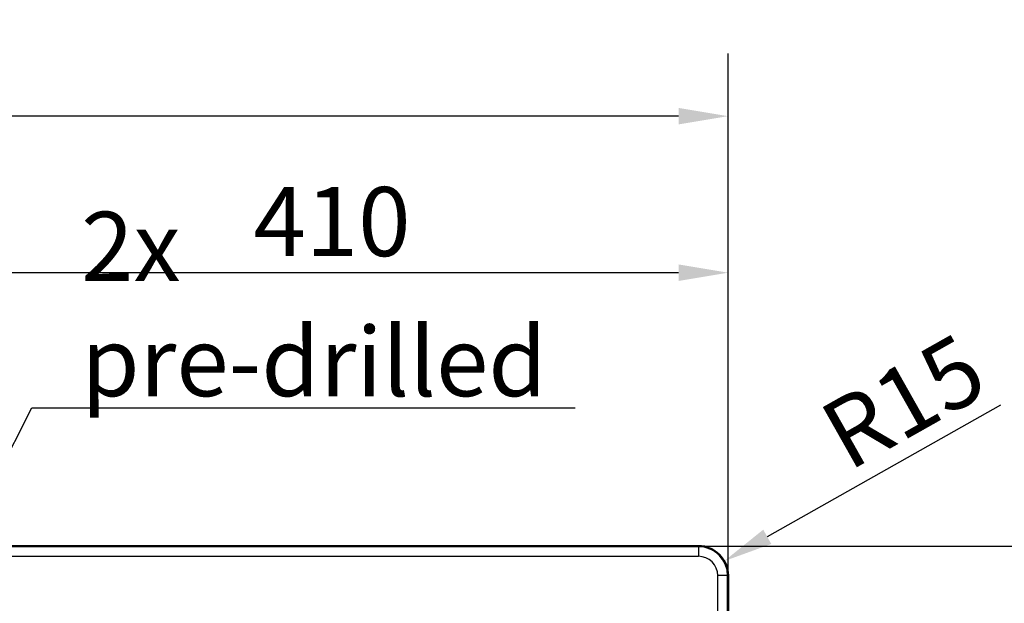
# Model space of a CAD drawing. Units: millimetres. Extents: x 0 to 2100, y 0 to 2970.
# Drawn here: x 900 to 1398, y 1954 to 2249 of the extents above; entities that cross this region are included whole.
import ezdxf

# ---------------------------------------------------------------- set-up
doc = ezdxf.new("R2010")
doc.units = ezdxf.units.MM
doc.header["$LTSCALE"] = 10
for name, color, linetype, lineweight in [('Dimensions(ISO)', 7, 'Continuous', 25), ('Symbols(ISO)', 7, 'Continuous', 25), ('Visible Edges(ISO)', 7, 'Continuous', 50), ('Visible Tangent Edges(ISO)', 7, 'Continuous', 25)]:
    doc.layers.add(name, color=color, linetype=linetype, lineweight=lineweight)
doc.styles.add('Text_3.5mm', font='arial.ttf', dxfattribs={"width": 0.9})
doc.dimstyles.new('KS-STANDARD', dxfattribs={"dimscale": 10, "dimtxt": 3.5, "dimasz": 2.5, "dimexe": 3.175, "dimexo": 0, "dimgap": 0.8, "dimtad": 1, "dimdec": 1, "dimrnd": 1e-08, "dimtxsty": 'Text_3.5mm', "dimcen": 0.09, "dimdle": 10, "dimclrd": 7, "dimclre": 7, "dimclrt": 7, "dimadec": 0, "dimazin": 2, "dimtfac": 0.714286, "dimtdec": 4, "dimtmove": 0, "dimatfit": 3, "dimfxl": 1, "dimtolj": 1, "dimlwd": 25, "dimlwe": 25, "dimarcsym": 0})
doc.dimstyles.new('KS-STANDARD$7', dxfattribs={"dimscale": 10, "dimtxt": 3.5, "dimasz": 2.5, "dimexe": 3.175, "dimexo": 0, "dimgap": 0.8, "dimtad": 1, "dimdec": 1, "dimrnd": 1e-08, "dimtxsty": 'Text_3.5mm', "dimcen": 0.09, "dimdle": 10, "dimclrd": 7, "dimclre": 7, "dimclrt": 7, "dimadec": 0, "dimazin": 2, "dimtfac": 0.714286, "dimtdec": 4, "dimtmove": 0, "dimatfit": 3, "dimfxl": 1, "dimtolj": 1, "dimlwd": 25, "dimlwe": 25, "dimarcsym": 0})

# ---------------------------------------------------------------- blocks, each defined once
blk = doc.blocks.new('*D7')
at = {"layer": 'Defpoints', "color": 0, "linetype": 'Continuous', "transparency": 16777216}
for p in [(398.26, 2200.33), (398.26, 1967.75), (1258.26, 1967.75)]:
    blk.add_point(p, dxfattribs=at)
at = {"layer": 'Dimensions(ISO)', "color": 7, "linetype": 'Continuous', "lineweight": 25, "transparency": 16777216}
for p, q in [((398.26, 1967.75), (398.26, 2232.08)), ((1258.26, 1967.75), (1258.26, 2232.08)), ((1233.26, 2200.33), (423.26, 2200.33))]:
    blk.add_line(p, q, dxfattribs=at)
at = {"layer": 'Dimensions(ISO)', "color": 7, "linetype": 'Continuous', "transparency": 16777216}
for points in [[(423.26, 2204.49), (423.26, 2196.16), (398.26, 2200.33)], [(1233.26, 2204.49), (1233.26, 2196.16), (1258.26, 2200.33)]]:
    blk.add_solid(points, dxfattribs=at)
at = {"layer": 'Dimensions(ISO)', "color": 7, "linetype": 'Continuous', "lineweight": 25, "transparency": 16777216, "insert": (793.49, 2226.2), "char_height": 35, "attachment_point": 4, "style": 'Text_3.5mm'}
blk.add_mtext('\\A1;860', dxfattribs=at)
blk = doc.blocks.new('*D8')
at = {"layer": 'Defpoints', "color": 0, "linetype": 'Continuous', "transparency": 16777216}
for p in [(1243.26, 1982.75), (1243.26, 1547.75), (1503.94, 1547.75)]:
    blk.add_point(p, dxfattribs=at)
at = {"layer": 'Dimensions(ISO)', "color": 7, "linetype": 'Continuous', "lineweight": 25, "transparency": 16777216}
for p, q in [((1243.26, 1982.75), (1535.69, 1982.75)), ((1503.94, 1957.75), (1503.94, 1572.75)), ((1243.26, 1547.75), (1535.69, 1547.75))]:
    blk.add_line(p, q, dxfattribs=at)
at = {"layer": 'Dimensions(ISO)', "color": 7, "linetype": 'Continuous', "transparency": 16777216}
for points in [[(1499.77, 1957.75), (1508.11, 1957.75), (1503.94, 1982.75)], [(1499.77, 1572.75), (1508.11, 1572.75), (1503.94, 1547.75)]]:
    blk.add_solid(points, dxfattribs=at)
at = {"layer": 'Dimensions(ISO)', "color": 7, "linetype": 'Continuous', "lineweight": 25, "transparency": 16777216, "insert": (1478.06, 1729.69), "char_height": 35, "attachment_point": 4, "rotation": 90, "style": 'Text_3.5mm'}
blk.add_mtext('\\A1;435', dxfattribs=at)
blk = doc.blocks.new('*D9')
at = {"layer": 'Defpoints', "color": 0, "linetype": 'Continuous', "transparency": 16777216}
for p in [(1256.32, 1975.12), (1243.26, 1967.75)]:
    blk.add_point(p, dxfattribs=at)
at = {"layer": 'Dimensions(ISO)', "color": 7, "linetype": 'Continuous', "lineweight": 25, "transparency": 16777216}
blk.add_line((1396.06, 2053.97), (1278.1, 1987.4), dxfattribs=at)
at = {"layer": 'Dimensions(ISO)', "color": 7, "linetype": 'Continuous', "transparency": 16777216}
blk.add_solid([(1276.05, 1991.03), (1280.14, 1983.78), (1256.32, 1975.12)], dxfattribs=at)
at = {"layer": 'Dimensions(ISO)', "color": 7, "linetype": 'Continuous', "lineweight": 25, "transparency": 16777216, "insert": (1310.62, 2035.46), "char_height": 35, "attachment_point": 4, "rotation": 29.4374, "style": 'Text_3.5mm'}
blk.add_mtext('\\A1;R15', dxfattribs=at)
blk = doc.blocks.new('*D11')
at = {"layer": 'Defpoints', "color": 0, "linetype": 'Continuous', "transparency": 16777216}
for p in [(848.76, 2121.1), (848.76, 1985.25), (1258.26, 1967.75)]:
    blk.add_point(p, dxfattribs=at)
at = {"layer": 'Dimensions(ISO)', "color": 7, "linetype": 'Continuous', "lineweight": 25, "transparency": 16777216}
for p, q in [((848.76, 1985.25), (848.76, 2152.85)), ((1258.26, 1967.75), (1258.26, 2152.85)), ((1233.26, 2121.1), (873.76, 2121.1))]:
    blk.add_line(p, q, dxfattribs=at)
at = {"layer": 'Dimensions(ISO)', "color": 7, "linetype": 'Continuous', "transparency": 16777216}
for points in [[(873.76, 2125.27), (873.76, 2116.93), (848.76, 2121.1)], [(1233.26, 2125.27), (1233.26, 2116.93), (1258.26, 2121.1)]]:
    blk.add_solid(points, dxfattribs=at)
at = {"layer": 'Dimensions(ISO)', "color": 7, "linetype": 'Continuous', "lineweight": 25, "transparency": 16777216, "insert": (1018.13, 2146.97), "char_height": 35, "attachment_point": 4, "style": 'Text_3.5mm'}
blk.add_mtext('\\A1;410', dxfattribs=at)
blk = doc.blocks.new('*D12')
at = {"layer": 'Defpoints', "color": 0, "linetype": 'Continuous', "transparency": 16777216}
for p in [(834, 1952.15), (863.52, 1933.35)]:
    blk.add_point(p, dxfattribs=at)
at = {"layer": 'Dimensions(ISO)', "color": 7, "linetype": 'Continuous', "lineweight": 25, "transparency": 16777216}
for p, q in [((812.91, 1965.57), (705.15, 2034.2)), ((863.52, 1933.35), (834, 1952.15)), ((884.61, 1919.92), (905.7, 1906.49))]:
    blk.add_line(p, q, dxfattribs=at)
at = {"layer": 'Dimensions(ISO)', "color": 7, "linetype": 'Continuous', "transparency": 16777216}
for points in [[(815.15, 1969.09), (810.67, 1962.06), (834, 1952.15)], [(886.85, 1923.43), (882.37, 1916.4), (863.52, 1933.35)]]:
    blk.add_solid(points, dxfattribs=at)
at = {"layer": 'Dimensions(ISO)', "color": 7, "linetype": 'Continuous', "lineweight": 25, "transparency": 16777216, "insert": (726.32, 2052.55), "char_height": 35, "attachment_point": 4, "rotation": 327.5109, "style": 'Text_3.5mm'}
blk.add_mtext('\\A1;∅35', dxfattribs=at)

msp = doc.modelspace()

# ---------------------------------------------------------------- linework, layer by layer
at = {"layer": 'Visible Edges(ISO)'}
for p, q in [((1243.26, 1982.75), (413.26, 1982.75)), ((1258.26, 1562.75), (1258.26, 1967.75))]:
    msp.add_line(p, q, dxfattribs=at)
msp.add_arc((1243.26, 1967.75), 15, 0, 90, dxfattribs=at)
at = {"layer": 'Visible Tangent Edges(ISO)'}
for p, q in [((1243.26, 1982.51), (1243.26, 1982.75)), ((1243.26, 1982.51), (413.26, 1982.51)), ((1243.26, 1982.51), (1243.26, 1977.52)), ((1243.26, 1977.52), (413.26, 1977.52)), ((1253.04, 1562.75), (1253.04, 1967.75)), ((1258.03, 1967.75), (1253.04, 1967.75)), ((1258.03, 1562.75), (1258.03, 1967.75)), ((1258.03, 1967.75), (1258.26, 1967.75))]:
    msp.add_line(p, q, dxfattribs=at)
for radius in [14.77, 9.78]:
    msp.add_arc((1243.26, 1967.75), radius, 0, 90, dxfattribs=at)

# ---------------------------------------------------------------- texts
at = {"layer": 'Symbols(ISO)', "color": 7, "insert": (930.97, 2058.58), "char_height": 35, "width": 254.2302, "attachment_point": 7, "style": 'Text_3.5mm'}
msp.add_mtext('\\fArial|b0|i0;2x pre-drilled', dxfattribs=at)

# ---------------------------------------------------------------- dimensions: what is measured, and where the dimension line sits
at = {"layer": 'Dimensions(ISO)', "color": 7, "linetype": 'Continuous', "lineweight": 25}
for base, p1, p2, angle, picture, middle in [((398.26, 2200.33), (1258.26, 1967.75), (398.26, 1967.75), 180, '*D7', (828.26, 2200.33)), ((848.75991273, 2121.10020158), (1258.25991274, 1967.74524516), (848.75991273, 1985.24524516), 180, '*D11', (1053.50991273, 2121.10020158)), ((1503.94, 1547.75), (1243.26, 1982.75), (1243.26, 1547.75), 90, '*D8', (1503.94, 1765.25))]:
    dim = msp.add_linear_dim(base=base, p1=p1, p2=p2, angle=angle, dimstyle='KS-STANDARD', override={"dimgap": 0.8, "dimdec": 0, "dimtol": 0, "dimlim": 0, "dimtp": 0, "dimtm": 0, "dimtdec": 4, "dimtofl": 0, "dimatfit": 1}, dxfattribs=at)
    dim.commit()
    dim.dimension.update_dxf_attribs({"geometry": picture, "text_midpoint": middle, "dimtype": 160})
dim = msp.add_radius_dim(center=(1243.26, 1967.75), mpoint=(1256.32, 1975.12), dimstyle='KS-STANDARD', override={"dimgap": 0.8, "dimdec": 0, "dimlfac": 1, "dimcen": 0, "dimtol": 0, "dimlim": 0, "dimtp": 0, "dimtm": 0, "dimtdec": 4, "dimtofl": 0}, dxfattribs=at)
dim.commit()
dim.dimension.update_dxf_attribs({"geometry": '*D9', "text_midpoint": (1356.21, 2031.49), "dimtype": 164})
dim = msp.add_diameter_dim_2p(p1=(863.52, 1933.35), p2=(834, 1952.15), dimstyle='KS-STANDARD', override={"dimgap": 0.8, "dimdec": 1, "dimlfac": 1, "dimtol": 0, "dimlim": 0, "dimtp": 0, "dimtm": 0, "dimtdec": 4, "dimatfit": 2}, dxfattribs=at)
dim.commit()
dim.dimension.update_dxf_attribs({"geometry": '*D12', "text_midpoint": (745.48, 2008.51), "dimtype": 163})

# ---------------------------------------------------------------- leaders
at = {"layer": 'Symbols(ISO)', "color": 7, "linetype": 'Continuous', "lineweight": 25, "annotation_type": 0, "has_hookline": 1, "hookline_direction": 0, "text_width": 249.89}
msp.add_leader([(857.91, 1957.67), (905.97, 2052.75), (930.97, 2052.75)], dimstyle='KS-STANDARD$7', override={"dimgap": 0, "dimtad": 1}, dxfattribs=at)

doc.saveas('drawing.dxf')
